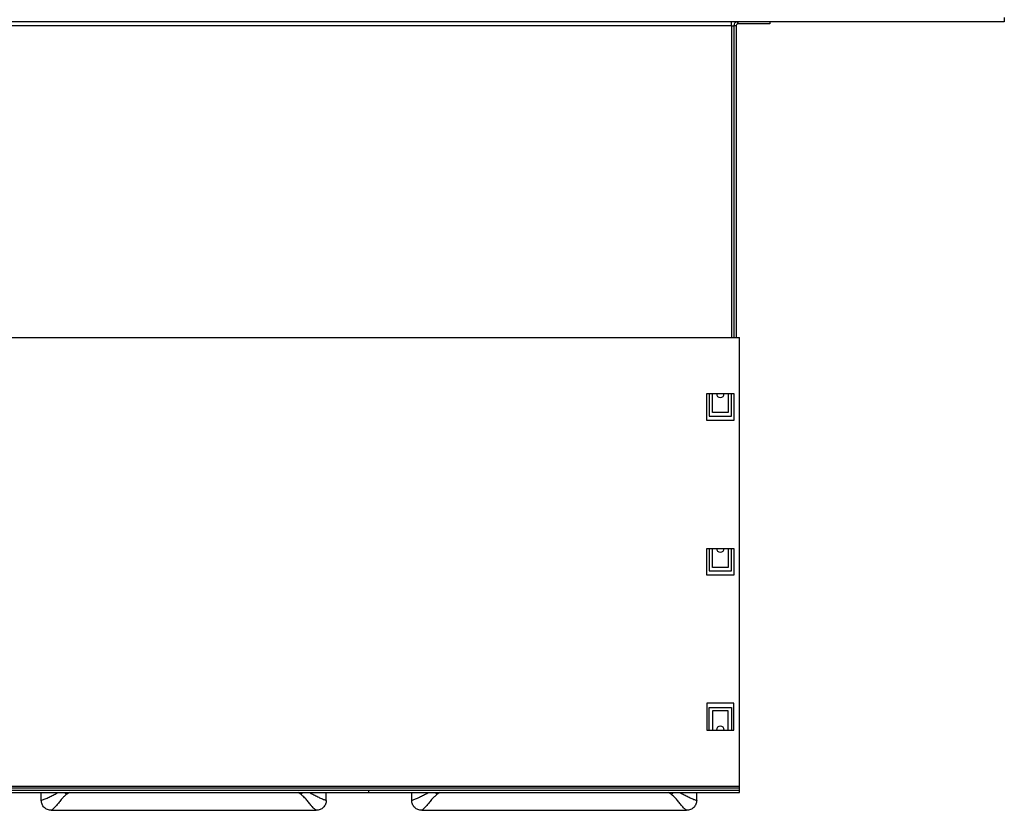
# Model space of a CAD drawing. Units: millimetres. Extents: x 313 to 4817, y 211 to 2764.
# Drawn here: x 3283 to 3721, y 211 to 564 of the extents above; entities that cross this region are included whole.
import ezdxf

# ---------------------------------------------------------------- set-up
doc = ezdxf.new("R2010")
doc.units = ezdxf.units.MM

msp = doc.modelspace()

# ---------------------------------------------------------------- linework, layer by layer
at = {"color": 7, "linetype": 'Continuous', "lineweight": 25}
for p, q in [((3721.14, 562.66), (2825.14, 562.66)), ((3599.63, 560.86), (3599.63, 562.66)), ((3602.44, 561.66), (3602.44, 562.66)), ((3602.64, 561.66), (3602.44, 561.66)), ((3602.64, 561.66), (3602.64, 562.66)), ((3616.64, 561.66), (3602.64, 561.66)), ((3616.64, 562.66), (3616.64, 561.66)), ((3721.14, 564.46), (3721.14, 562.66)), ((3599.63, 560.86), (2947.43, 560.86)), ((3599.63, 560.86), (3600.64, 560.86)), ((3600.64, 560.86), (3600.64, 421.88)), ((3601.64, 560.86), (3600.64, 560.86)), ((3601.64, 560.86), (3601.64, 421.88)), ((2944.93, 421.88), (3603.13, 421.88)), ((3603.13, 221.88), (3603.13, 421.88)), ((3588.63, 396.88), (3600.63, 396.88)), ((3588.63, 384.88), (3588.63, 396.88)), ((3589.63, 396.88), (3589.63, 386.88)), ((3591.13, 388.38), (3591.13, 396.88)), ((3598.13, 396.88), (3598.13, 388.38)), ((3599.63, 386.88), (3599.63, 396.88)), ((3600.63, 396.88), (3600.63, 384.88)), ((3589.63, 386.88), (3599.63, 386.88)), ((3598.13, 388.38), (3591.13, 388.38)), ((3600.63, 384.88), (3588.63, 384.88)), ((3588.63, 327.88), (3600.63, 327.88)), ((3588.63, 315.88), (3588.63, 327.88)), ((3589.63, 327.88), (3589.63, 317.88)), ((3591.13, 319.38), (3591.13, 327.88)), ((3598.13, 327.88), (3598.13, 319.38)), ((3599.63, 317.88), (3599.63, 327.88)), ((3600.63, 327.88), (3600.63, 315.88)), ((3600.63, 315.88), (3588.63, 315.88)), ((3589.63, 317.88), (3599.63, 317.88)), ((3598.13, 319.38), (3591.13, 319.38)), ((3600.63, 258.88), (3588.63, 258.88)), ((3588.63, 258.88), (3588.63, 246.88)), ((3600.63, 246.88), (3600.63, 258.88)), ((3589.63, 256.88), (3599.63, 256.88)), ((3589.63, 246.88), (3589.63, 256.88)), ((3591.13, 255.38), (3591.13, 246.88)), ((3598.13, 255.38), (3591.13, 255.38)), ((3598.13, 246.88), (3598.13, 255.38)), ((3599.63, 256.88), (3599.63, 246.88)), ((3588.63, 246.88), (3600.63, 246.88)), ((2944.93, 221.88), (3603.13, 221.88)), ((2944.93, 221.08), (3603.13, 221.08)), ((2944.93, 220.08), (3603.13, 220.08)), ((3438.13, 219.08), (3438.13, 220.08)), ((3603.13, 221.08), (3603.13, 221.88)), ((3603.13, 220.08), (3603.13, 221.08)), ((3603.13, 219.08), (3603.13, 220.08)), ((3273.13, 219.08), (3438.13, 219.08)), ((3292.15, 215.51), (3292.15, 219.08)), ((3419.1, 215.51), (3419.1, 219.08)), ((3438.13, 219.08), (3603.13, 219.08)), ((3457.15, 215.51), (3457.15, 219.08)), ((3584.1, 215.51), (3584.1, 219.08)), ((3296.62, 211.09), (3414.63, 211.09)), ((3461.62, 211.09), (3579.63, 211.09))]:
    msp.add_line(p, q, dxfattribs=at)
at = {"color": 8, "linetype": 'Continuous', "lineweight": 25}
msp.add_line((3599.63, 560.86), (3599.63, 421.88), dxfattribs=at)
at = {"color": 7, "linetype": 'Continuous', "lineweight": 25}
for centre, radius, start, end in [((3602.44, 560.86), 1.8, 90, 180), ((3602.44, 560.86), 0.8, 90, 180), ((3594.63, 396.88), 1.75, 180, 0), ((3594.63, 327.88), 1.75, 180, 0), ((3594.63, 246.88), 1.75, 360, 180), ((3318.48, 227.96), 18.11, 209.3718, 213.021), ((3392.77, 227.96), 18.11, 326.979, 330.6282), ((3483.48, 227.96), 18.11, 209.3718, 213.021), ((3557.77, 227.96), 18.11, 326.979, 330.6282)]:
    msp.add_arc(centre, radius, start, end, dxfattribs=at)
for points, knots in [([(3292.15, 215.51), (3292.53, 215.64), (3293.23, 215.89), (3295.06, 216.69), (3296.92, 217.62), (3298.48, 218.42), (3299.49, 218.92), (3299.82, 219.08)], [0, 0, 0, 0, 0.288896, 0.53528, 0.721278, 0.907448, 1, 1, 1, 1]), ([(3296.62, 211.09), (3296.04, 211.16), (3294.88, 211.29), (3293.4, 212.3), (3292.36, 213.76), (3292.22, 214.93), (3292.15, 215.51)], [0, 0, 0, 0, 0.248724, 0.498605, 0.748964, 1, 1, 1, 1]), ([(3303.3, 218.1), (3302.89, 217.75), (3302.05, 217.04), (3300.9, 215.72), (3299.74, 214.29), (3298.52, 212.8), (3297.4, 211.65), (3296.82, 211.22), (3296.62, 211.09), (3296.62, 211.09)], [0, 0, 0, 0, 0.116257, 0.235614, 0.400095, 0.569879, 0.789956, 0.999996, 1, 1, 1, 1]), ([(3304.66, 219.08), (3304.51, 218.98), (3304.05, 218.65), (3303.6, 218.32), (3303.3, 218.1)], [0, 0, 0, 0, 0.3282206, 1, 1, 1, 1]), ([(3407.95, 218.1), (3407.65, 218.32), (3407.21, 218.65), (3406.75, 218.98), (3406.59, 219.08)], [0, 0, 0, 0, 0.671779, 1, 1, 1, 1]), ([(3414.63, 211.09), (3414.63, 211.09), (3414.49, 211.18), (3414.04, 211.51), (3413.1, 212.4), (3411.94, 213.76), (3410.77, 215.22), (3409.49, 216.75), (3408.47, 217.64), (3407.95, 218.1)], [0, 0, 0, 0, 0.000004, 0.151407, 0.36777, 0.534958, 0.708068, 0.851979, 1, 1, 1, 1]), ([(3411.43, 219.08), (3411.99, 218.8), (3413.22, 218.19), (3414.95, 217.3), (3416.73, 216.44), (3418.26, 215.8), (3418.83, 215.6), (3419.1, 215.51)], [0, 0, 0, 0, 0.15758, 0.342719, 0.533251, 0.779322, 1, 1, 1, 1]), ([(3419.1, 215.51), (3419.03, 214.93), (3418.89, 213.76), (3417.85, 212.3), (3416.37, 211.29), (3415.21, 211.16), (3414.63, 211.09)], [0, 0, 0, 0, 0.250448, 0.500843, 0.75068, 1, 1, 1, 1]), ([(3457.15, 215.51), (3457.53, 215.64), (3458.23, 215.89), (3460.06, 216.69), (3461.92, 217.62), (3463.48, 218.42), (3464.49, 218.92), (3464.82, 219.08)], [0, 0, 0, 0, 0.288896, 0.53528, 0.721278, 0.907448, 1, 1, 1, 1]), ([(3461.62, 211.09), (3461.04, 211.16), (3459.88, 211.29), (3458.4, 212.3), (3457.36, 213.76), (3457.22, 214.93), (3457.15, 215.51)], [0, 0, 0, 0, 0.248724, 0.498605, 0.748964, 1, 1, 1, 1]), ([(3468.3, 218.1), (3467.89, 217.75), (3467.05, 217.04), (3465.9, 215.72), (3464.74, 214.29), (3463.52, 212.8), (3462.4, 211.65), (3461.82, 211.22), (3461.62, 211.09), (3461.62, 211.09)], [0, 0, 0, 0, 0.116257, 0.235614, 0.400095, 0.569879, 0.789956, 0.999996, 1, 1, 1, 1]), ([(3469.66, 219.08), (3469.51, 218.98), (3469.05, 218.65), (3468.6, 218.32), (3468.3, 218.1)], [0, 0, 0, 0, 0.3282206, 1, 1, 1, 1]), ([(3572.95, 218.1), (3572.65, 218.32), (3572.21, 218.65), (3571.75, 218.98), (3571.59, 219.08)], [0, 0, 0, 0, 0.671779, 1, 1, 1, 1]), ([(3579.63, 211.09), (3579.63, 211.09), (3579.49, 211.18), (3579.04, 211.51), (3578.1, 212.4), (3576.94, 213.76), (3575.77, 215.22), (3574.49, 216.75), (3573.47, 217.64), (3572.95, 218.1)], [0, 0, 0, 0, 0.0000041, 0.1514065, 0.3677702, 0.5349577, 0.7080683, 0.8519788, 1, 1, 1, 1]), ([(3576.43, 219.08), (3576.99, 218.8), (3578.22, 218.19), (3579.95, 217.3), (3581.73, 216.44), (3583.26, 215.8), (3583.83, 215.6), (3584.1, 215.51)], [0, 0, 0, 0, 0.15758, 0.342719, 0.533251, 0.779322, 1, 1, 1, 1]), ([(3584.1, 215.51), (3584.03, 214.93), (3583.89, 213.76), (3582.85, 212.3), (3581.37, 211.29), (3580.21, 211.16), (3579.63, 211.09)], [0, 0, 0, 0, 0.2504481, 0.5008426, 0.7506801, 1, 1, 1, 1])]:
    msp.add_open_spline(points, degree=3, knots=knots, dxfattribs=at)

doc.saveas('drawing.dxf')
